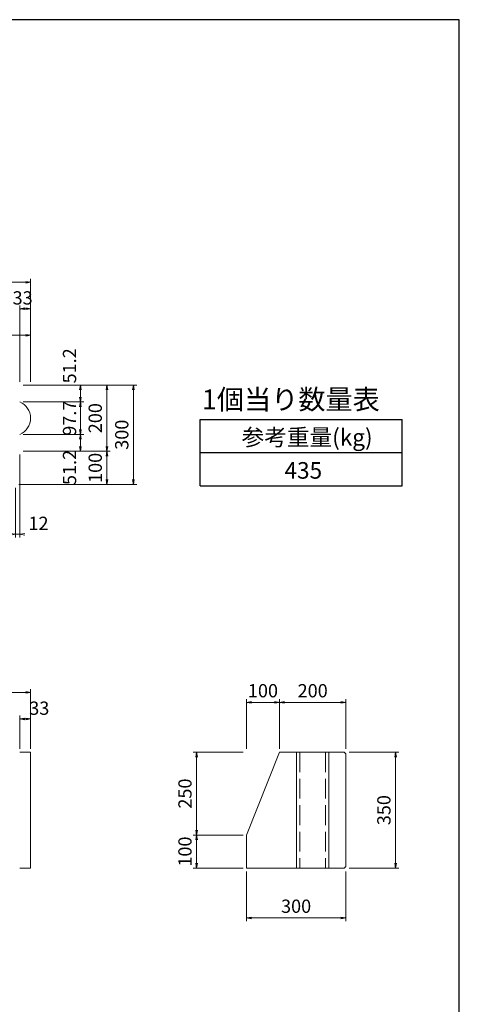
# Model space of a CAD drawing. Extents: x 143846 to 185846, y 141063 to 170763.
# Drawn here: x 179217 to 185846, y 155913 to 170763 of the extents above; entities that cross this region are included whole.
import ezdxf

# ---------------------------------------------------------------- set-up
doc = ezdxf.new("R2010")
doc.units = 0
doc.header["$LTSCALE"] = 100
doc.header["$MEASUREMENT"] = 0
doc.header["$PDMODE"] = 34
doc.header["$PDSIZE"] = 250
doc.linetypes.add('DASHED', pattern=[4, 3, -1])
doc.layers.get('0').update_dxf_attribs({"linetype": 'CONTINUOUS'})
doc.layers.get('DEFPOINTS').update_dxf_attribs({"color": 8, "linetype": 'CONTINUOUS'})
for name, color, linetype in [('D-MTR-FRAM（材料表図枠）', 7, 'CONTINUOUS'), ('D-MTR-TXT(文字列）', 7, 'CONTINUOUS'), ('D-MTR（材料表タイトル）', 7, 'CONTINUOUS'), ('D-TTL(外枠）', 2, 'CONTINUOUS')]:
    doc.layers.add(name, color=color, linetype=linetype)
doc.layers.add('D-STR-DIM（寸法）', color=7, linetype='CONTINUOUS', lineweight=25)
doc.layers.add('D-STR（構造物外形線）', color=1, linetype='CONTINUOUS', lineweight=50)
doc.styles.add('ＭＳ ゴシック', font='txt')
doc.dimstyles.new('1-50', dxfattribs={"dimtxt": 200, "dimasz": 10, "dimexe": 50, "dimexo": 50, "dimgap": 50, "dimtad": 3, "dimdec": 0, "dimlfac": 0.2, "dimzin": 1, "dimdsep": 46, "dimtxsty": 'ＭＳ ゴシック', "dimblk": 'open_arrow', "dimcen": 2.5, "dimclrd": 7, "dimclre": 7, "dimclrt": 7, "dimadec": 0, "dimazin": 0, "dimtfac": 1, "dimtdec": 0, "dimtmove": 2, "dimatfit": 3, "dimldrblk": 'open_arrow', "dimfxl": 0, "dimlwd": 18, "dimlwe": 18, "dimarcsym": 0})

# ---------------------------------------------------------------- blocks, each defined once
blk = doc.blocks.new('open_arrow')
at = {"color": 0, "linetype": 'Continuous', "lineweight": -2}
blk.add_lwpolyline([(-7.5, 1.25), (0, 0), (-7.5, -1.25)], dxfattribs=at)
blk.add_lwpolyline([(0, 0), (-1, 0)])
blk = doc.blocks.new('*D469')
at = {"layer": 'D-STR-DIM（寸法）', "color": 7, "linetype": 'Continuous', "lineweight": 18, "ltscale": 5}
for p, q in [((184185, 159716), (184935, 159716)), ((184885, 159706), (184885, 157976)), ((184185, 157966), (184935, 157966))]:
    blk.add_line(p, q, dxfattribs=at)
at = {"layer": 'DEFPOINTS', "color": 0, "linetype": 'Continuous', "ltscale": 5}
for p in [(184135, 159716), (184135, 157966), (184885, 157966)]:
    blk.add_point(p, dxfattribs=at)
at = {"layer": 'D-STR-DIM（寸法）', "color": 7, "linetype": 'Continuous', "lineweight": 18, "ltscale": 5, "xscale": 10, "yscale": 10, "zscale": 10}
for p, rotation in [((184885, 159716), 90), ((184885, 157966), 270)]:
    blk.add_blockref('open_arrow', p, dxfattribs=dict(at, rotation=rotation))
at = {"layer": 'D-STR-DIM（寸法）', "color": 7, "linetype": 'Continuous', "ltscale": 5, "insert": (184735, 158841), "char_height": 200, "attachment_point": 5, "rotation": 90, "style": 'ＭＳ ゴシック'}
blk.add_mtext('350', dxfattribs=at)
blk = doc.blocks.new('*D470')
at = {"layer": 'D-STR-DIM（寸法）', "color": 7, "linetype": 'Continuous', "lineweight": 18, "ltscale": 5}
for p, q in [((182635, 159766), (182635, 160516)), ((182645, 160466), (183125, 160466)), ((183135, 159766), (183135, 160516))]:
    blk.add_line(p, q, dxfattribs=at)
at = {"layer": 'DEFPOINTS', "color": 0, "linetype": 'Continuous', "ltscale": 5}
for p in [(183135, 160466), (182635, 159716), (183135, 159716)]:
    blk.add_point(p, dxfattribs=at)
at = {"layer": 'D-STR-DIM（寸法）', "color": 7, "linetype": 'Continuous', "lineweight": 18, "ltscale": 5, "xscale": 10, "yscale": 10, "zscale": 10, "rotation": 180}
blk.add_blockref('open_arrow', (182635, 160466), dxfattribs=at)
at = {"layer": 'D-STR-DIM（寸法）', "color": 7, "linetype": 'Continuous', "lineweight": 18, "ltscale": 5, "xscale": 10, "yscale": 10, "zscale": 10}
blk.add_blockref('open_arrow', (183135, 160466), dxfattribs=at)
at = {"layer": 'D-STR-DIM（寸法）', "color": 7, "linetype": 'Continuous', "ltscale": 5, "insert": (182885, 160616), "char_height": 200, "attachment_point": 5, "style": 'ＭＳ ゴシック'}
blk.add_mtext('100', dxfattribs=at)
blk = doc.blocks.new('*D471')
at = {"layer": 'D-STR-DIM（寸法）', "color": 7, "linetype": 'Continuous', "lineweight": 18, "ltscale": 5}
for p, q in [((183135, 159766), (183135, 160516)), ((183145, 160466), (184125, 160466)), ((184135, 159766), (184135, 160516))]:
    blk.add_line(p, q, dxfattribs=at)
at = {"layer": 'DEFPOINTS', "color": 0, "linetype": 'Continuous', "ltscale": 5}
for p in [(184135, 160466), (183135, 159716), (184135, 159716)]:
    blk.add_point(p, dxfattribs=at)
at = {"layer": 'D-STR-DIM（寸法）', "color": 7, "linetype": 'Continuous', "lineweight": 18, "ltscale": 5, "xscale": 10, "yscale": 10, "zscale": 10, "rotation": 180}
blk.add_blockref('open_arrow', (183135, 160466), dxfattribs=at)
at = {"layer": 'D-STR-DIM（寸法）', "color": 7, "linetype": 'Continuous', "lineweight": 18, "ltscale": 5, "xscale": 10, "yscale": 10, "zscale": 10}
blk.add_blockref('open_arrow', (184135, 160466), dxfattribs=at)
at = {"layer": 'D-STR-DIM（寸法）', "color": 7, "linetype": 'Continuous', "ltscale": 5, "insert": (183635, 160616), "char_height": 200, "attachment_point": 5, "style": 'ＭＳ ゴシック'}
blk.add_mtext('200', dxfattribs=at)
blk = doc.blocks.new('*D472')
at = {"layer": 'D-STR-DIM（寸法）', "color": 7, "linetype": 'Continuous', "lineweight": 18, "ltscale": 5}
for p, q in [((182585, 159716), (181835, 159716)), ((181885, 159706), (181885, 158476)), ((182585, 158466), (181835, 158466))]:
    blk.add_line(p, q, dxfattribs=at)
at = {"layer": 'DEFPOINTS', "color": 0, "linetype": 'Continuous', "ltscale": 5}
for p in [(182635, 159716), (181885, 158466), (182635, 158466)]:
    blk.add_point(p, dxfattribs=at)
at = {"layer": 'D-STR-DIM（寸法）', "color": 7, "linetype": 'Continuous', "lineweight": 18, "ltscale": 5, "xscale": 10, "yscale": 10, "zscale": 10}
for p, rotation in [((181885, 159716), 90), ((181885, 158466), 270)]:
    blk.add_blockref('open_arrow', p, dxfattribs=dict(at, rotation=rotation))
at = {"layer": 'D-STR-DIM（寸法）', "color": 7, "linetype": 'Continuous', "ltscale": 5, "insert": (181735, 159091), "char_height": 200, "attachment_point": 5, "rotation": 90, "style": 'ＭＳ ゴシック'}
blk.add_mtext('250', dxfattribs=at)
blk = doc.blocks.new('*D473')
at = {"layer": 'D-STR-DIM（寸法）', "color": 7, "linetype": 'Continuous', "lineweight": 18, "ltscale": 5}
for p, q in [((182585, 158466), (181835, 158466)), ((181885, 158456), (181885, 157976)), ((182585, 157966), (181835, 157966))]:
    blk.add_line(p, q, dxfattribs=at)
at = {"layer": 'DEFPOINTS', "color": 0, "linetype": 'Continuous', "ltscale": 5}
for p in [(182635, 158466), (181885, 157966), (182635, 157966)]:
    blk.add_point(p, dxfattribs=at)
at = {"layer": 'D-STR-DIM（寸法）', "color": 7, "linetype": 'Continuous', "lineweight": 18, "ltscale": 5, "xscale": 10, "yscale": 10, "zscale": 10}
for p, rotation in [((181885, 158466), 90), ((181885, 157966), 270)]:
    blk.add_blockref('open_arrow', p, dxfattribs=dict(at, rotation=rotation))
at = {"layer": 'D-STR-DIM（寸法）', "color": 7, "linetype": 'Continuous', "ltscale": 5, "insert": (181735, 158216), "char_height": 200, "attachment_point": 5, "rotation": 90, "style": 'ＭＳ ゴシック'}
blk.add_mtext('100', dxfattribs=at)
blk = doc.blocks.new('*D474')
at = {"layer": 'D-STR-DIM（寸法）', "color": 7, "linetype": 'Continuous', "lineweight": 18, "ltscale": 5}
for p, q in [((182635, 157916), (182635, 157166)), ((184135, 157916), (184135, 157166)), ((182645, 157216), (184125, 157216))]:
    blk.add_line(p, q, dxfattribs=at)
at = {"layer": 'DEFPOINTS', "color": 0, "linetype": 'Continuous', "ltscale": 5}
for p in [(182635, 157966), (184135, 157966), (184135, 157216)]:
    blk.add_point(p, dxfattribs=at)
at = {"layer": 'D-STR-DIM（寸法）', "color": 7, "linetype": 'Continuous', "lineweight": 18, "ltscale": 5, "xscale": 10, "yscale": 10, "zscale": 10, "rotation": 180}
blk.add_blockref('open_arrow', (182635, 157216), dxfattribs=at)
at = {"layer": 'D-STR-DIM（寸法）', "color": 7, "linetype": 'Continuous', "lineweight": 18, "ltscale": 5, "xscale": 10, "yscale": 10, "zscale": 10}
blk.add_blockref('open_arrow', (184135, 157216), dxfattribs=at)
at = {"layer": 'D-STR-DIM（寸法）', "color": 7, "linetype": 'Continuous', "ltscale": 5, "insert": (183385, 157366), "char_height": 200, "attachment_point": 5, "style": 'ＭＳ ゴシック'}
blk.add_mtext('300', dxfattribs=at)
blk = doc.blocks.new('*D475')
at = {"layer": 'D-STR-DIM（寸法）', "color": 7, "linetype": 'Continuous', "lineweight": 18, "ltscale": 5}
for p, q in [((179217, 159766), (179217, 160266)), ((179382, 159766), (179382, 160266)), ((179227, 160216), (179372, 160216))]:
    blk.add_line(p, q, dxfattribs=at)
at = {"layer": 'DEFPOINTS', "color": 0, "linetype": 'Continuous', "ltscale": 5}
for p in [(179382, 160216), (179217, 159716), (179382, 159716)]:
    blk.add_point(p, dxfattribs=at)
at = {"layer": 'D-STR-DIM（寸法）', "color": 7, "linetype": 'Continuous', "lineweight": 18, "ltscale": 5, "xscale": 10, "yscale": 10, "zscale": 10, "rotation": 180}
blk.add_blockref('open_arrow', (179217, 160216), dxfattribs=at)
at = {"layer": 'D-STR-DIM（寸法）', "color": 7, "linetype": 'Continuous', "lineweight": 18, "ltscale": 5, "xscale": 10, "yscale": 10, "zscale": 10}
blk.add_blockref('open_arrow', (179382, 160216), dxfattribs=at)
at = {"layer": 'D-STR-DIM（寸法）', "color": 7, "linetype": 'Continuous', "ltscale": 5, "insert": (179512, 160353), "char_height": 200, "attachment_point": 5, "style": 'ＭＳ ゴシック'}
blk.add_mtext('33', dxfattribs=at)
blk = doc.blocks.new('*D478')
at = {"layer": 'D-STR-DIM（寸法）', "color": 7, "linetype": 'Continuous', "lineweight": 18, "ltscale": 5}
for p, q in [((169382, 159766), (169382, 160666)), ((169392, 160616), (179372, 160616)), ((179382, 159766), (179382, 160666))]:
    blk.add_line(p, q, dxfattribs=at)
at = {"layer": 'DEFPOINTS', "color": 0, "linetype": 'Continuous', "ltscale": 5}
for p in [(179382, 160616), (169382, 159716), (179382, 159716)]:
    blk.add_point(p, dxfattribs=at)
at = {"layer": 'D-STR-DIM（寸法）', "color": 7, "linetype": 'Continuous', "lineweight": 18, "ltscale": 5, "xscale": 10, "yscale": 10, "zscale": 10, "rotation": 180}
blk.add_blockref('open_arrow', (169382, 160616), dxfattribs=at)
at = {"layer": 'D-STR-DIM（寸法）', "color": 7, "linetype": 'Continuous', "lineweight": 18, "ltscale": 5, "xscale": 10, "yscale": 10, "zscale": 10}
blk.add_blockref('open_arrow', (179382, 160616), dxfattribs=at)
at = {"layer": 'D-STR-DIM（寸法）', "color": 7, "linetype": 'Continuous', "ltscale": 5, "insert": (174382, 160766), "char_height": 200, "attachment_point": 5, "style": 'ＭＳ ゴシック'}
blk.add_mtext('2000', dxfattribs=at)
blk = doc.blocks.new('*D486')
at = {"layer": 'D-STR-DIM（寸法）', "color": 7, "linetype": 'Continuous', "lineweight": 18, "ltscale": 5}
for p, q in [((179267, 165253), (180982, 165253)), ((180932, 165243), (180932, 163763)), ((179205, 163753), (180982, 163753))]:
    blk.add_line(p, q, dxfattribs=at)
at = {"layer": 'DEFPOINTS', "color": 0, "linetype": 'Continuous', "ltscale": 5}
for p in [(179217, 165253), (179155, 163753), (180932, 163753)]:
    blk.add_point(p, dxfattribs=at)
at = {"layer": 'D-STR-DIM（寸法）', "color": 7, "linetype": 'Continuous', "lineweight": 18, "ltscale": 5, "xscale": 10, "yscale": 10, "zscale": 10}
for p, rotation in [((180932, 165253), 90), ((180932, 163753), 270)]:
    blk.add_blockref('open_arrow', p, dxfattribs=dict(at, rotation=rotation))
at = {"layer": 'D-STR-DIM（寸法）', "color": 7, "linetype": 'Continuous', "ltscale": 5, "insert": (180782, 164503), "char_height": 200, "attachment_point": 5, "rotation": 90, "style": 'ＭＳ ゴシック'}
blk.add_mtext('300', dxfattribs=at)
blk = doc.blocks.new('*D487')
at = {"layer": 'D-STR-DIM（寸法）', "color": 7, "linetype": 'Continuous', "lineweight": 18, "ltscale": 5}
for p, q in [((179267, 165253), (180582, 165253)), ((180532, 165243), (180532, 164263)), ((179267, 164253), (180582, 164253))]:
    blk.add_line(p, q, dxfattribs=at)
at = {"layer": 'DEFPOINTS', "color": 0, "linetype": 'Continuous', "ltscale": 5}
for p in [(179217, 165253), (179217, 164253), (180532, 164253)]:
    blk.add_point(p, dxfattribs=at)
at = {"layer": 'D-STR-DIM（寸法）', "color": 7, "linetype": 'Continuous', "lineweight": 18, "ltscale": 5, "xscale": 10, "yscale": 10, "zscale": 10}
for p, rotation in [((180532, 165253), 90), ((180532, 164253), 270)]:
    blk.add_blockref('open_arrow', p, dxfattribs=dict(at, rotation=rotation))
at = {"layer": 'D-STR-DIM（寸法）', "color": 7, "linetype": 'Continuous', "ltscale": 5, "insert": (180382, 164753), "char_height": 200, "attachment_point": 5, "rotation": 90, "style": 'ＭＳ ゴシック'}
blk.add_mtext('200', dxfattribs=at)
blk = doc.blocks.new('*D488')
at = {"layer": 'D-STR-DIM（寸法）', "color": 7, "linetype": 'Continuous', "lineweight": 18, "ltscale": 5}
for p, q in [((179267, 164253), (180582, 164253)), ((180532, 164243), (180532, 163763)), ((179205, 163753), (180582, 163753))]:
    blk.add_line(p, q, dxfattribs=at)
at = {"layer": 'DEFPOINTS', "color": 0, "linetype": 'Continuous', "ltscale": 5}
for p in [(179217, 164253), (179155, 163753), (180532, 163753)]:
    blk.add_point(p, dxfattribs=at)
at = {"layer": 'D-STR-DIM（寸法）', "color": 7, "linetype": 'Continuous', "lineweight": 18, "ltscale": 5, "xscale": 10, "yscale": 10, "zscale": 10}
for p, rotation in [((180532, 164253), 90), ((180532, 163753), 270)]:
    blk.add_blockref('open_arrow', p, dxfattribs=dict(at, rotation=rotation))
at = {"layer": 'D-STR-DIM（寸法）', "color": 7, "linetype": 'Continuous', "ltscale": 5, "insert": (180382, 164003), "char_height": 200, "attachment_point": 5, "rotation": 90, "style": 'ＭＳ ゴシック'}
blk.add_mtext('100', dxfattribs=at)
blk = doc.blocks.new('*D489')
at = {"layer": 'D-STR-DIM（寸法）', "color": 7, "linetype": 'Continuous', "lineweight": 18, "ltscale": 5}
for p, q in [((179267, 165253), (180182, 165253)), ((180132, 165243), (180132, 165007)), ((179267, 164997), (180182, 164997))]:
    blk.add_line(p, q, dxfattribs=at)
at = {"layer": 'DEFPOINTS', "color": 0, "linetype": 'Continuous', "ltscale": 5}
for p in [(179217, 165253), (179217, 164997), (180132, 164997)]:
    blk.add_point(p, dxfattribs=at)
at = {"layer": 'D-STR-DIM（寸法）', "color": 7, "linetype": 'Continuous', "lineweight": 18, "ltscale": 5, "xscale": 10, "yscale": 10, "zscale": 10}
for p, rotation in [((180132, 165253), 90), ((180132, 164997), 270)]:
    blk.add_blockref('open_arrow', p, dxfattribs=dict(at, rotation=rotation))
at = {"layer": 'D-STR-DIM（寸法）', "color": 7, "linetype": 'Continuous', "ltscale": 5, "insert": (179994, 165542), "char_height": 200, "attachment_point": 5, "rotation": 90, "style": 'ＭＳ ゴシック'}
blk.add_mtext('51.2', dxfattribs=at)
blk = doc.blocks.new('*D490')
at = {"layer": 'D-STR-DIM（寸法）', "color": 7, "linetype": 'Continuous', "lineweight": 18, "ltscale": 5}
for p, q in [((179267, 164997), (180182, 164997)), ((180132, 164987), (180132, 164519)), ((179267, 164509), (180182, 164509))]:
    blk.add_line(p, q, dxfattribs=at)
at = {"layer": 'DEFPOINTS', "color": 0, "linetype": 'Continuous', "ltscale": 5}
for p in [(179217, 164997), (179217, 164509), (180132, 164509)]:
    blk.add_point(p, dxfattribs=at)
at = {"layer": 'D-STR-DIM（寸法）', "color": 7, "linetype": 'Continuous', "lineweight": 18, "ltscale": 5, "xscale": 10, "yscale": 10, "zscale": 10}
for p, rotation in [((180132, 164997), 90), ((180132, 164509), 270)]:
    blk.add_blockref('open_arrow', p, dxfattribs=dict(at, rotation=rotation))
at = {"layer": 'D-STR-DIM（寸法）', "color": 7, "linetype": 'Continuous', "ltscale": 5, "insert": (179994, 164753), "char_height": 200, "attachment_point": 5, "rotation": 90, "style": 'ＭＳ ゴシック'}
blk.add_mtext('97.7', dxfattribs=at)
blk = doc.blocks.new('*D491')
at = {"layer": 'D-STR-DIM（寸法）', "color": 7, "linetype": 'Continuous', "lineweight": 18, "ltscale": 5}
for p, q in [((179267, 164509), (180182, 164509)), ((180132, 164499), (180132, 164263)), ((179267, 164253), (180182, 164253))]:
    blk.add_line(p, q, dxfattribs=at)
at = {"layer": 'DEFPOINTS', "color": 0, "linetype": 'Continuous', "ltscale": 5}
for p in [(179217, 164509), (179217, 164253), (180132, 164253)]:
    blk.add_point(p, dxfattribs=at)
at = {"layer": 'D-STR-DIM（寸法）', "color": 7, "linetype": 'Continuous', "lineweight": 18, "ltscale": 5, "xscale": 10, "yscale": 10, "zscale": 10}
for p, rotation in [((180132, 164509), 90), ((180132, 164253), 270)]:
    blk.add_blockref('open_arrow', p, dxfattribs=dict(at, rotation=rotation))
at = {"layer": 'D-STR-DIM（寸法）', "color": 7, "linetype": 'Continuous', "ltscale": 5, "insert": (179994, 164009), "char_height": 200, "attachment_point": 5, "rotation": 90, "style": 'ＭＳ ゴシック'}
blk.add_mtext('51.2', dxfattribs=at)
blk = doc.blocks.new('*D494')
at = {"layer": 'D-STR-DIM（寸法）', "color": 7, "linetype": 'Continuous', "lineweight": 18, "ltscale": 5}
for p, q in [((179217, 164203), (179217, 162953)), ((179155, 163703), (179155, 162953)), ((179145, 163003), (179135, 163003)), ((179155, 163003), (179217, 163003)), ((179227, 163003), (179237, 163003))]:
    blk.add_line(p, q, dxfattribs=at)
at = {"layer": 'DEFPOINTS', "color": 0, "linetype": 'Continuous', "ltscale": 5}
for p in [(179217, 164253), (179155, 163753), (179217, 163003)]:
    blk.add_point(p, dxfattribs=at)
at = {"layer": 'D-STR-DIM（寸法）', "color": 7, "linetype": 'Continuous', "lineweight": 18, "ltscale": 5, "xscale": 10, "yscale": 10, "zscale": 10}
blk.add_blockref('open_arrow', (179155, 163003), dxfattribs=at)
at = {"layer": 'D-STR-DIM（寸法）', "color": 7, "linetype": 'Continuous', "lineweight": 18, "ltscale": 5, "xscale": 10, "yscale": 10, "zscale": 10, "rotation": 180}
blk.add_blockref('open_arrow', (179217, 163003), dxfattribs=at)
at = {"layer": 'D-STR-DIM（寸法）', "color": 7, "linetype": 'Continuous', "ltscale": 5, "insert": (179500, 163141), "char_height": 200, "attachment_point": 5, "style": 'ＭＳ ゴシック'}
blk.add_mtext('12', dxfattribs=at)
blk = doc.blocks.new('*D496')
at = {"layer": 'D-STR-DIM（寸法）', "color": 7, "linetype": 'Continuous', "lineweight": 18, "ltscale": 5}
for p, q in [((169382, 165303), (169382, 166853)), ((169392, 166803), (179372, 166803)), ((179382, 165303), (179382, 166853))]:
    blk.add_line(p, q, dxfattribs=at)
at = {"layer": 'DEFPOINTS', "color": 0, "linetype": 'Continuous', "ltscale": 5}
for p in [(179382, 166803), (169382, 165253), (179382, 165253)]:
    blk.add_point(p, dxfattribs=at)
at = {"layer": 'D-STR-DIM（寸法）', "color": 7, "linetype": 'Continuous', "lineweight": 18, "ltscale": 5, "xscale": 10, "yscale": 10, "zscale": 10, "rotation": 180}
blk.add_blockref('open_arrow', (169382, 166803), dxfattribs=at)
at = {"layer": 'D-STR-DIM（寸法）', "color": 7, "linetype": 'Continuous', "lineweight": 18, "ltscale": 5, "xscale": 10, "yscale": 10, "zscale": 10}
blk.add_blockref('open_arrow', (179382, 166803), dxfattribs=at)
at = {"layer": 'D-STR-DIM（寸法）', "color": 7, "linetype": 'Continuous', "ltscale": 5, "insert": (174382, 166953), "char_height": 200, "attachment_point": 5, "style": 'ＭＳ ゴシック'}
blk.add_mtext('2000', dxfattribs=at)
blk = doc.blocks.new('*D499')
at = {"layer": 'D-STR-DIM（寸法）', "color": 7, "linetype": 'Continuous', "lineweight": 18, "ltscale": 5}
for p, q in [((179217, 165303), (179217, 166453)), ((179227, 166403), (179372, 166403)), ((179382, 165303), (179382, 166453))]:
    blk.add_line(p, q, dxfattribs=at)
at = {"layer": 'DEFPOINTS', "color": 0, "linetype": 'Continuous', "ltscale": 5}
for p in [(179382, 166403), (179217, 165253), (179382, 165253)]:
    blk.add_point(p, dxfattribs=at)
at = {"layer": 'D-STR-DIM（寸法）', "color": 7, "linetype": 'Continuous', "lineweight": 18, "ltscale": 5, "xscale": 10, "yscale": 10, "zscale": 10, "rotation": 180}
blk.add_blockref('open_arrow', (179217, 166403), dxfattribs=at)
at = {"layer": 'D-STR-DIM（寸法）', "color": 7, "linetype": 'Continuous', "lineweight": 18, "ltscale": 5, "xscale": 10, "yscale": 10, "zscale": 10}
blk.add_blockref('open_arrow', (179382, 166403), dxfattribs=at)
at = {"layer": 'D-STR-DIM（寸法）', "color": 7, "linetype": 'Continuous', "ltscale": 5, "insert": (179261, 166541), "char_height": 200, "attachment_point": 5, "style": 'ＭＳ ゴシック'}
blk.add_mtext('33', dxfattribs=at)
blk = doc.blocks.new('*D502')
at = {"layer": 'D-STR-DIM（寸法）', "color": 7, "linetype": 'Continuous', "lineweight": 18, "ltscale": 5}
for p, q in [((176882, 165303), (176882, 166053)), ((179382, 165303), (179382, 166053)), ((176892, 166003), (179372, 166003))]:
    blk.add_line(p, q, dxfattribs=at)
at = {"layer": 'DEFPOINTS', "color": 0, "linetype": 'Continuous', "ltscale": 5}
for p in [(179382, 166003), (176882, 165253), (179382, 165253)]:
    blk.add_point(p, dxfattribs=at)
at = {"layer": 'D-STR-DIM（寸法）', "color": 7, "linetype": 'Continuous', "lineweight": 18, "ltscale": 5, "xscale": 10, "yscale": 10, "zscale": 10, "rotation": 180}
blk.add_blockref('open_arrow', (176882, 166003), dxfattribs=at)
at = {"layer": 'D-STR-DIM（寸法）', "color": 7, "linetype": 'Continuous', "lineweight": 18, "ltscale": 5, "xscale": 10, "yscale": 10, "zscale": 10}
blk.add_blockref('open_arrow', (179382, 166003), dxfattribs=at)
at = {"layer": 'D-STR-DIM（寸法）', "color": 7, "linetype": 'Continuous', "ltscale": 5, "insert": (178132, 166153), "char_height": 200, "attachment_point": 5, "style": 'ＭＳ ゴシック'}
blk.add_mtext('500', dxfattribs=at)

msp = doc.modelspace()

# ---------------------------------------------------------------- linework, layer by layer
at = {"layer": 'D-MTR-FRAM（材料表図枠）', "color": 2, "linetype": 'Continuous'}
for p, q in [((181938.65, 163733.5), (181938.65, 164733.5)), ((181938.65, 164733.5), (184985.29, 164733.5)), ((184985.29, 163733.5), (184985.29, 164733.5)), ((181938.65, 164233.5), (184985.29, 164233.5)), ((181938.65, 163733.5), (184985.29, 163733.5))]:
    msp.add_line(p, q, dxfattribs=at)
at = {"layer": 'D-STR（構造物外形線）', "color": 1, "linetype": 'Continuous', "lineweight": 13}
for p, q in [((179216.64, 159715.63), (179381.64, 159715.63)), ((179381.64, 159715.63), (179381.64, 157965.63)), ((183135.24, 159715.63), (182635.24, 158465.63)), ((184110.24, 159715.63), (183135.24, 159715.63)), ((183391.01, 157965.63), (183391.01, 159715.63)), ((183879.47, 157965.63), (183879.47, 159715.63)), ((184110.24, 159715.63), (184135.24, 159690.63)), ((184135.24, 157990.63), (184135.24, 159690.63)), ((182635.24, 158465.63), (182635.24, 157965.63)), ((179381.64, 157965.63), (179216.64, 157965.63)), ((182635.24, 157965.63), (184110.24, 157965.63)), ((184135.24, 157990.63), (184110.24, 157965.63))]:
    msp.add_line(p, q, dxfattribs=at)
at = {"layer": 'D-STR（構造物外形線）', "color": 1, "linetype": 'DASHED', "lineweight": 13}
for p, q in [((183442.27, 159715.63), (183442.27, 157965.63)), ((183828.21, 159715.63), (183828.21, 157965.63))]:
    msp.add_line(p, q, dxfattribs=at)
at = {"layer": 'D-STR（構造物外形線）', "color": 1, "linetype": 'Continuous', "lineweight": 13}
msp.add_arc((179118.39, 164753.24), 263.25, 291.914302, 68.085698, dxfattribs=at)
at = {"layer": 'D-TTL(外枠）'}
for p, q in [((185846.26, 170762.66), (143846.26, 170762.66)), ((185846.26, 141062.66), (185846.26, 170762.66))]:
    msp.add_line(p, q, dxfattribs=at)

# ---------------------------------------------------------------- texts
at = {"layer": 'D-MTR-TXT(文字列）', "color": 7, "linetype": 'Continuous', "style": 'ＭＳ ゴシック'}
for s, p in [('参考重量(kg)', (182563.94, 164340.32)), ('435', (183209.63, 163840.03))]:
    msp.add_text(s, height=250, dxfattribs=at).set_placement(p)
at = {"layer": 'D-MTR（材料表タイトル）', "color": 7, "style": 'ＭＳ ゴシック'}
msp.add_text('1個当り数量表', height=300, dxfattribs=at).set_placement((181963.71, 164886.03))

# ---------------------------------------------------------------- dimensions: what is measured, and where the dimension line sits
at = {"layer": 'D-STR-DIM（寸法）', "linetype": 'Continuous', "ltscale": 5}
for base, p1, p2, picture, middle in [((179381.64, 166803.24), (169381.64, 165253.24), (179381.64, 165253.24), '*D496', (174381.64, 166953.24)), ((179381.64, 166003.24), (176881.64, 165253.24), (179381.64, 165253.24), '*D502', (178131.64, 166153.24)), ((179381.64, 160615.63), (169381.64, 159715.63), (179381.64, 159715.63), '*D478', (174381.64, 160765.63)), ((183135.24, 160465.63), (182635.24, 159715.63), (183135.24, 159715.63), '*D470', (182885.24, 160615.63)), ((184135.24, 160465.63), (183135.24, 159715.63), (184135.24, 159715.63), '*D471', (183635.24, 160615.63)), ((184135.24, 157215.63), (182635.24, 157965.63), (184135.24, 157965.63), '*D474', (183385.24, 157365.63))]:
    dim = msp.add_linear_dim(base=base, p1=p1, p2=p2, dimstyle='1-50', dxfattribs=at)
    dim.commit()
    dim.dimension.update_dxf_attribs({"geometry": picture, "text_midpoint": middle})
for base, p1, p2, picture, middle in [((179381.64, 166403.24), (179216.64, 165253.24), (179381.64, 165253.24), '*D499', (179260.53, 166540.74)), ((179216.64, 163003.24), (179155.1, 163753.24), (179216.64, 164253.24), '*D494', (179499.64, 163140.74)), ((179381.64, 160215.63), (179216.64, 159715.63), (179381.64, 159715.63), '*D475', (179511.97, 160353.13))]:
    dim = msp.add_linear_dim(base=base, p1=p1, p2=p2, dimstyle='1-50', dxfattribs=at)
    dim.commit()
    dim.dimension.update_dxf_attribs({"geometry": picture, "text_midpoint": middle, "dimtype": 160})
for base, p1, p2, picture, middle in [((180131.64, 164997.47), (179216.64, 165253.24), (179216.64, 164997.47), '*D489', (179994.14, 165542.2)), ((180131.64, 164509.01), (179216.64, 164997.47), (179216.64, 164509.01), '*D490', (179994.14, 164753.24)), ((180131.64, 164253.24), (179216.64, 164509.01), (179216.64, 164253.24), '*D491', (179994.14, 164008.74))]:
    dim = msp.add_linear_dim(base=base, p1=p1, p2=p2, angle=90, dimstyle='1-50', override={"dimdec": 1}, dxfattribs=at)
    dim.commit()
    dim.dimension.update_dxf_attribs({"geometry": picture, "text_midpoint": middle, "dimtype": 160})
for base, p1, p2, picture, middle in [((180931.64, 163753.24), (179216.64, 165253.24), (179155.1, 163753.24), '*D486', (180781.64, 164503.24)), ((180531.64, 164253.24), (179216.64, 165253.24), (179216.64, 164253.24), '*D487', (180381.64, 164753.24)), ((180531.64, 163753.24), (179216.64, 164253.24), (179155.1, 163753.24), '*D488', (180381.64, 164003.24)), ((181885.24, 158465.63), (182635.24, 159715.63), (182635.24, 158465.63), '*D472', (181735.24, 159090.63)), ((184885.24, 157965.63), (184135.24, 159715.63), (184135.24, 157965.63), '*D469', (184735.24, 158840.63)), ((181885.24, 157965.63), (182635.24, 158465.63), (182635.24, 157965.63), '*D473', (181735.24, 158215.63))]:
    dim = msp.add_linear_dim(base=base, p1=p1, p2=p2, angle=90, dimstyle='1-50', dxfattribs=at)
    dim.commit()
    dim.dimension.update_dxf_attribs({"geometry": picture, "text_midpoint": middle})

doc.saveas('drawing.dxf')
